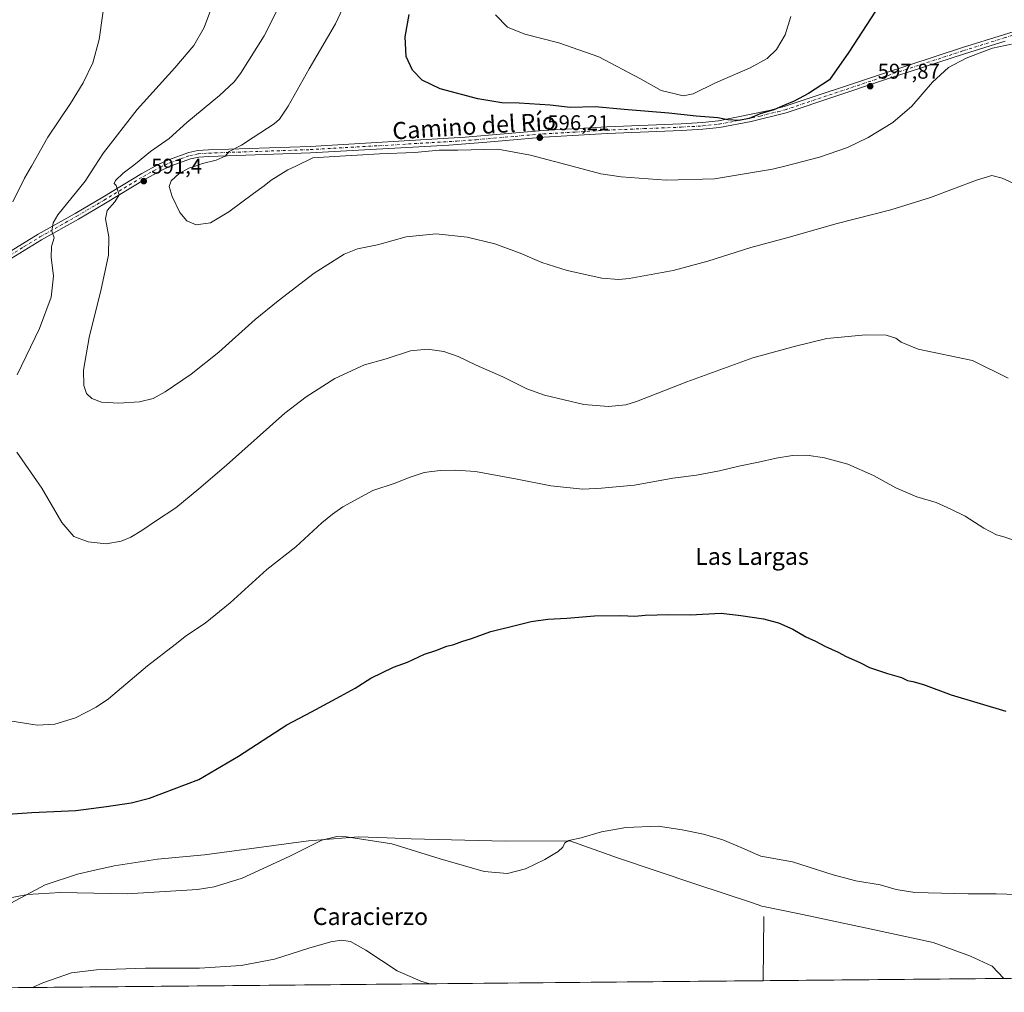
# Model space of a CAD drawing. Units: metres. Extents: x 563188 to 566626, y 4719467 to 4721812.
# Drawn here: x 563446 to 563907, y 4719467 to 4719923 of the extents above; entities that cross this region are included whole.
import ezdxf
from ezdxf.enums import TextEntityAlignment as Align

# ---------------------------------------------------------------- set-up
doc = ezdxf.new("R2010")
doc.units = ezdxf.units.M
doc.header["$MEASUREMENT"] = 0
doc.linetypes.add('DGN Style 4', pattern=[2.6384748266838614, 1.318413404963828, -0.6592067024819142, 0.001648016756204785, -0.6592067024819142])
for name, color, linetype, lineweight in [('Agrupación de edificios CxS', 7, 'Continuous', 0), ('Comarca CxS', 21, 'Continuous', 0), ('Comunidad Autónoma CxS', 142, 'Continuous', 0), ('Corriente natural lineal', 142, 'Continuous', 13), ('Cultivos herbáceos CxS', 92, 'Continuous', 0), ('Curva de nivel maestra', 30, 'Continuous', 30), ('Curva de nivel normal', 30, 'Continuous', 0), ('Municipio', 91, 'Continuous', 13), ('Municipio CxS', 4, 'Continuous', 0), ('Pista no pavimentada Cxs', 111, 'Continuous', 0), ('Pista no pavimentada eje', 91, 'DGN Style 4', 0), ('Provincia CxS', 1, 'Continuous', 0), ('Punto de cota en terreno', 7, 'Continuous', 0), ('Rótulo de punto de cota en terreno', 7, 'Continuous', 0), ('Texto cartográfico', 7, 'Continuous', 0)]:
    doc.layers.add(name, color=color, linetype=linetype, lineweight=lineweight)
doc.styles.add('Style-Arial', font='txt')

# ---------------------------------------------------------------- blocks, each defined once
blk = doc.blocks.new('5PATER')
at = {"layer": 'Agrupación de edificios CxS', "linetype": 'Continuous', "lineweight": 0}
h = blk.add_hatch(color=51, dxfattribs=at)
edge = h.paths.add_edge_path()
edge.add_ellipse((0, 0), major_axis=(-0.1095731443231308, -0.1110710700762829), ratio=0.9994222409660322, start_angle=0, end_angle=360)

msp = doc.modelspace()

# ---------------------------------------------------------------- linework, layer by layer
at = {"layer": 'Comarca CxS', "color": 21, "linetype": 'Continuous', "lineweight": 0, "flags": 128}
msp.add_lwpolyline([(563391.8525496003, 4719468.438088965), (563209.4500004756, 4719466.73998277), (563201.6616591049, 4720322.639850304), (563188.4000004769, 4721780.029982745), (563782.488736829, 4721785.567779711), (563908.249589132, 4721786.740059244), (565093.5896852026, 4721797.789204578), (565628.8251260752, 4721802.778400669), (565719.1436264835, 4721803.62030439), (566604.1600005025, 4721811.869982748), (566614.2389195357, 4720760.189108607), (566619.0780281175, 4720255.254211691), (566625.148021911, 4719621.883077474), (566626.330000501, 4719498.549982771), (566544.9243810796, 4719497.79212392), (563907.1871064462, 4719473.235679821)], close=True, dxfattribs=at)
at = {"layer": 'Comunidad Autónoma CxS', "color": 142, "linetype": 'Continuous', "lineweight": 0, "flags": 128}
msp.add_lwpolyline([(563391.8525496003, 4719468.438088965), (563209.4500004756, 4719466.73998277), (563201.6616591049, 4720322.639850304), (563188.4000004769, 4721780.029982745), (563782.488736829, 4721785.567779711), (563908.249589132, 4721786.740059244), (565093.5896852026, 4721797.789204578), (565628.8251260752, 4721802.778400669), (565719.1436264835, 4721803.62030439), (566604.1600005025, 4721811.869982748), (566614.2389195357, 4720760.189108607), (566619.0780281175, 4720255.254211691), (566625.148021911, 4719621.883077474), (566626.330000501, 4719498.549982771), (566544.9243810796, 4719497.79212392), (563907.1871064462, 4719473.235679821)], close=True, dxfattribs=at)
at = {"layer": 'Corriente natural lineal', "color": 142, "linetype": 'Continuous', "lineweight": 13, "extrusion": (-0.0004081386170318967, -0.0423981265450634, 0.9991007117845218), "elevation": -199760.2577670931, "flags": 128}
msp.add_lwpolyline([(518339.0688967755, 4720485.894896768), (518339.0688967755, 4720455.751093497)], dxfattribs=at)
at = {"layer": 'Cultivos herbáceos CxS', "color": 92, "linetype": 'Continuous', "lineweight": 0, "extrusion": (0.01108847428249627, 0.0001032303551245043, 0.9999385156506276), "elevation": 7305.914028833515, "flags": 128}
msp.add_lwpolyline([(564815.4789983588, 4719481.343154492), (563753.3599890036, 4719471.45575444)], dxfattribs=at)
at = {"layer": 'Cultivos herbáceos CxS', "color": 92, "linetype": 'Continuous', "lineweight": 0, "extrusion": (-0.02391919179358645, -0.0002226775142093245, 0.9997138704042605), "elevation": -13969.44944709287, "flags": 128}
msp.add_lwpolyline([(-4714019.22595296, 607543.9414458998), (-4714019.22595296, 606958.888501099)], dxfattribs=at)
at = {"layer": 'Cultivos herbáceos CxS', "color": 92, "linetype": 'Continuous', "lineweight": 0}
msp.add_polyline3d([(564856.3639000002, 4719482.0722, 555.3591000000015), (563209.4500000002, 4719466.74, 553.1428000000016), (563198.9579999996, 4720619.7531, 689.1705999999976)], dxfattribs=at)
at = {"layer": 'Curva de nivel maestra', "color": 30, "linetype": 'Continuous', "lineweight": 30, "flags": 128}
for points, elevation in [([(563849.1399999997, 4719930.200099999), (563834.5199999996, 4719907.920100001), (563825.5499999998, 4719894.940099999), (563815.5599999996, 4719888.520099999), (563808.8499999996, 4719884.840100001), (563804.2999999998, 4719882.960100001), (563799.4299999997, 4719880.770099999), (563792.9900000002, 4719878.950099999), (563787.7699999996, 4719876.7401), (563782.8700000001, 4719875.8301), (563777.8099999996, 4719876.110099999), (563773.0300000003, 4719877.0701), (563762.9600000001, 4719877.860099999), (563750.1600000003, 4719879.270099999), (563729.1900000004, 4719881.0801), (563715.5599999996, 4719882.2501), (563703.7999999998, 4719881.9801), (563694.4000000004, 4719883.040100001), (563679.9299999997, 4719884.0101), (563671.7199999997, 4719884.1601), (563660.4699999997, 4719885.950099999), (563642.8899999997, 4719890.7601), (563634.3399999999, 4719894.840100001), (563629.9199999999, 4719899.440099999), (563626.9500000002, 4719905.860099999), (563626.4500000002, 4719915.040100001), (563628.25, 4719925.630100001)], 600), ([(563428.5499999998, 4719549.5801), (563451.2999999998, 4719551.170100001), (563471.8600000005, 4719552.0601), (563486.2999999998, 4719553.960100001), (563497.8799999999, 4719555.590100001), (563506.5499999998, 4719557.850099999), (563529.5599999996, 4719566.670100001), (563548.2999999998, 4719577.540100001), (563570.8799999999, 4719592.3101), (563582.5, 4719598.4301), (563596.0099999999, 4719605.780099999), (563602.9500000002, 4719609.460100001), (563610.3700000001, 4719614.120100001), (563621, 4719619.2401), (563627.5499999998, 4719621.710100001), (563635.5499999998, 4719625.420100001), (563640.8799999999, 4719627.210100001), (563645.9600000001, 4719629.1501), (563649.2800000003, 4719629.9801), (563652.9299999997, 4719631.380100001), (563657.4600000001, 4719632.8301), (563666.5499999998, 4719636.0701), (563677.3799999999, 4719638.6601), (563685.5499999998, 4719640.710100001), (563693.3799999999, 4719641.800100001), (563702.2800000003, 4719642.360099999), (563715.1600000003, 4719643.460100001), (563727.6600000003, 4719643.610099999), (563734.2199999997, 4719643.290100001), (563738.9500000002, 4719643.710100001), (563744.5599999996, 4719643.800100001), (563749.6900000004, 4719643.9801), (563760.0700000003, 4719643.860099999), (563774.5999999996, 4719644.600099999), (563783.8899999997, 4719643.520099999), (563794.5599999996, 4719642.050100001), (563798.5599999996, 4719640.8301), (563801.5800000001, 4719640.170100001), (563808.3300000001, 4719637.220100001), (563814.3300000001, 4719633.610099999), (563818.8600000005, 4719631.520099999), (563823.2999999998, 4719629.190099999), (563829.4800000004, 4719626.3101), (563833.2800000003, 4719624.3101), (563839.7199999997, 4719621.460100001), (563844.2100000001, 4719619.110099999), (563852.6799999997, 4719616.300100001), (563859.2000000002, 4719614.4901), (563862.0599999996, 4719613.0101), (563864.5999999996, 4719612.640100001), (563869.5099999999, 4719611.170100001), (563882.5599999996, 4719606.380100001), (563908.2300000004, 4719598.600099999)], 575)]:
    msp.add_lwpolyline(points, dxfattribs=dict(at, elevation=elevation))
at = {"layer": 'Curva de nivel normal', "color": 30, "linetype": 'Continuous', "lineweight": 0, "flags": 128}
for points, elevation in [([(563442.4199999999, 4719837.600099999), (563447.8499999996, 4719848.7401), (563451.0756999999, 4719854.462900001), (563458.7400000002, 4719868.0601), (563469.3899999997, 4719883.780099999), (563475.3399999999, 4719893.5001), (563479.8300000001, 4719902.860099999), (563482.9000000004, 4719913.8101), (563485.8099999996, 4719935.090100001)], 580), ([(563910.8499999996, 4719911.6501), (563901.8899999997, 4719909.7601), (563894.8899999997, 4719907.140100001), (563889.5599999996, 4719905.140100001), (563881.2300000004, 4719900.690099999), (563873.7199999997, 4719893.860099999), (563864.1399999997, 4719882.540100001), (563855.2400000002, 4719874.860099999), (563843.6799999997, 4719867.870100001), (563833.9400000004, 4719863.190099999), (563820.8200000003, 4719858.640100001), (563804.5810000002, 4719854.462900001), (563798.7000000002, 4719852.950099999), (563771.5899999999, 4719848.540100001), (563748.9299999997, 4719847.880100001), (563727.75, 4719849.350099999), (563718.25, 4719850.880100001), (563704.7191000005, 4719854.462900001), (563685.2800000003, 4719859.610099999), (563669.8399999999, 4719862.3301), (563651.1299999999, 4719861.950099999), (563642.3899999997, 4719861.950099999), (563630.7400000002, 4719860.780099999), (563614.4400000004, 4719860.200099999), (563603.9500000002, 4719859.620100001), (563595.7999999998, 4719859.040100001), (563583.1399999997, 4719858.350099999), (563575.1255999999, 4719854.462900001), (563571.4500000002, 4719852.6801), (563563.5499999998, 4719847.870100001), (563560.3099999996, 4719845.220100001), (563555.2699999996, 4719841.640100001), (563543.7400000002, 4719833.0101), (563535.1399999997, 4719827.860099999), (563528.4100000003, 4719826.940099999), (563524.0599999996, 4719828.690099999), (563520.6699999999, 4719832.6501), (563517.04, 4719840.2401), (563515.75, 4719844.850099999), (563516.6500000004, 4719847.550100001), (563520.4500000002, 4719851.030099999), (563525, 4719853.470100001), (563527.8469000002, 4719854.462900001), (563531.2800000003, 4719855.6601), (563537.8099999996, 4719857.290100001), (563541.9100000003, 4719859.1801), (563543.9000000004, 4719861.360099999), (563549.7100000001, 4719864.2601), (563555.1900000004, 4719867.940099999), (563565.04, 4719874.340100001), (563567.4699999997, 4719876.530099999), (563571.54, 4719882.550100001), (563581.3200000003, 4719900.050100001), (563593.8099999996, 4719921.220100001), (563600.2199999997, 4719935.050100001)], 595), ([(563536.5499999998, 4719931.1601), (563532.1799999997, 4719919.520099999), (563527.3099999996, 4719911.020099999), (563518.3700000001, 4719900.530099999), (563500.6399999997, 4719880.970100001), (563484.8700000001, 4719860.640100001), (563480.9102999996, 4719854.462900001), (563476.3700000001, 4719847.380100001), (563463.4199999999, 4719831.5101), (563461.2599999999, 4719827.9001), (563460.6900000004, 4719823.850099999), (563461.7800000003, 4719820.790100001), (563460.5, 4719816.790100001), (563460.4199999999, 4719811.720100001), (563461.5099999999, 4719802.800100001), (563460.4000000004, 4719792.9301), (563454.9500000002, 4719778.200099999), (563444.4800000004, 4719756.5001)], 585), ([(563566.7199999997, 4719928.190099999), (563560.3099999996, 4719915.520099999), (563549.2000000002, 4719897.860099999), (563546.1399999997, 4719893.920100001), (563539.3200000003, 4719887.520099999), (563523.9299999997, 4719874.920100001), (563515.6600000003, 4719867.460100001), (563507, 4719861.2501), (563499.9000000004, 4719855.5101), (563498.5021000003, 4719854.462900001), (563494.1200000001, 4719851.1801), (563490.5099999999, 4719847.700099999), (563489.9299999997, 4719846.3301), (563490.8200000003, 4719845.3301), (563491.5, 4719843.2501), (563492.1799999997, 4719840.950099999), (563490.1900000004, 4719837.600099999), (563486.7000000002, 4719833.620100001), (563485.79, 4719829.7401), (563487.4199999999, 4719821.280099999), (563487.1799999997, 4719812.6801), (563483.8799999999, 4719796.640100001), (563478.2400000002, 4719773.9801), (563475.5599999996, 4719758.6601), (563475.6399999997, 4719751.5601), (563476.9400000004, 4719747.7401), (563479.4900000002, 4719745.450099999), (563483.9400000004, 4719743.6501), (563486.8799999999, 4719743.450099999), (563491.9600000001, 4719743.1601), (563501.8399999999, 4719743.790100001), (563508.1900000004, 4719745.370100001), (563513.8700000001, 4719748.540100001), (563526.0700000003, 4719756.850099999), (563539, 4719767.1801), (563555.9800000004, 4719782.5101), (563566.8799999999, 4719791.210100001), (563583.7599999999, 4719804.1801), (563597.7699999996, 4719813.100099999), (563604.0099999999, 4719815.5801), (563613.3700000001, 4719817.4301), (563626.9400000004, 4719821.1801), (563641.0199999996, 4719822.7301), (563655.5800000001, 4719821.040100001), (563668.5300000003, 4719817.890100001), (563680.4400000004, 4719813.5601), (563690.5199999996, 4719809.140100001), (563702.3899999997, 4719805.380100001), (563718.5999999996, 4719801.920100001), (563726.7100000001, 4719801.2401), (563731.5599999996, 4719801.700099999), (563752.1799999997, 4719805.530099999), (563768.3700000001, 4719809.770099999), (563788.6500000004, 4719816.270099999), (563805.4600000001, 4719820.840100001), (563829.04, 4719827.5801), (563854.2300000004, 4719833.9901), (563872.8899999997, 4719839.6601), (563894.4000000004, 4719847.840100001), (563901.6799999997, 4719850.030099999), (563906.5099999999, 4719848.800100001), (563916.8700000001, 4719844.1501)], 590), ([(563807.2999999998, 4719924.610099999), (563804.6299999999, 4719916.120100001), (563800.5700000003, 4719909.220100001), (563796.25, 4719905.0001), (563788.2599999999, 4719900.4901), (563772.0300000003, 4719893.5701), (563761.5199999996, 4719888.380100001), (563756.7999999998, 4719887.4801), (563753.0099999999, 4719888.300100001), (563746.5599999996, 4719889.860099999), (563736.8200000003, 4719895.450099999), (563717.2000000002, 4719905.7301), (563698.5, 4719912.280099999), (563682.5300000003, 4719916.360099999), (563674.4600000001, 4719919.670100001), (563668.8300000001, 4719925.4001)], 605.0000000000001), ([(563444.2800000003, 4719720.220100001), (563456, 4719703.380100001), (563465.3700000001, 4719687.130100001), (563470.9600000001, 4719680.690099999), (563477.7599999999, 4719678.1801), (563486.2199999997, 4719677.2501), (563493.1399999997, 4719678.370100001), (563497.6600000003, 4719680.2601), (563502.8200000003, 4719683.4001), (563509.25, 4719687.850099999), (563518.8200000003, 4719694.020099999), (563529.7000000002, 4719703.040100001), (563542.5499999998, 4719714.100099999), (563569.9699999997, 4719738.520099999), (563580, 4719746.190099999), (563593.4199999999, 4719754.770099999), (563607.3600000005, 4719761.220100001), (563617.5700000003, 4719764.030099999), (563628.8600000005, 4719767.7401), (563636.8700000001, 4719768.520099999), (563644.5899999999, 4719767.470100001), (563651.2100000001, 4719765.130100001), (563659.79, 4719760.9901), (563672.2800000003, 4719755.5601), (563683.5700000003, 4719749.960100001), (563691.7800000003, 4719746.890100001), (563710.2000000002, 4719742.640100001), (563721.8300000001, 4719741.590100001), (563729.8600000005, 4719742.460100001), (563734.8799999999, 4719743.9301), (563758.5599999996, 4719753.1601), (563789.5599999996, 4719764.460100001), (563809.5599999996, 4719769.9901), (563824.2999999998, 4719773.4801), (563842.5199999996, 4719775.2401), (563852.1200000001, 4719775.0701), (563856.5499999998, 4719773.630100001), (563859.1500000004, 4719771.7501), (563867.04, 4719768.5601), (563892.5599999996, 4719763.1801), (563909.2800000003, 4719755.0001)], 585), ([(563912.8899999997, 4719678.5801), (563906.8600000005, 4719680.5601), (563903.75, 4719681.4101), (563897.8300000001, 4719684.5001), (563889.1299999999, 4719690.1801), (563882.4699999997, 4719693.420100001), (563875.5899999999, 4719696.540100001), (563866.3700000001, 4719699.3201), (563856.54, 4719703.5001), (563846.1699999999, 4719709.2301), (563834.1500000004, 4719714.640100001), (563823.1200000001, 4719717.5801), (563814.8499999996, 4719718.7601), (563808.0499999998, 4719718.690099999), (563800.5199999996, 4719717.4301), (563792.2300000004, 4719715.520099999), (563782.8899999997, 4719713.6601), (563773.8899999997, 4719711.4301), (563763.1399999997, 4719709.470100001), (563752.0199999996, 4719707.9801), (563734.0099999999, 4719704.6601), (563718.5800000001, 4719703.3201), (563709.79, 4719702.9101), (563694.7800000003, 4719704.340100001), (563678.8799999999, 4719707.5001), (563659.3499999996, 4719711.100099999), (563650.0800000001, 4719711.8101), (563643.0199999996, 4719711.670100001), (563638.8799999999, 4719711.0701), (563635.4000000004, 4719710.710100001), (563628.2599999999, 4719708.3101), (563621.7300000004, 4719705.6801), (563611.2199999997, 4719702.2301), (563597.2199999997, 4719694.5701), (563592.3399999999, 4719691.0801), (563587.3700000001, 4719687.0701), (563575.0999999996, 4719675.8301), (563561.5899999999, 4719665.1601), (563544.3099999996, 4719649.520099999), (563532.5499999998, 4719640.030099999), (563523.8799999999, 4719634.1801), (563518.5499999998, 4719629.940099999), (563505.5499999998, 4719619.920100001), (563487.2199999997, 4719604.450099999), (563481.4600000001, 4719600.530099999), (563471.7400000002, 4719595.530099999), (563462.0499999998, 4719592.5801), (563453.8099999996, 4719592.110099999), (563440.9000000004, 4719594.190099999)], 580), ([(563434.5499999998, 4719509.8201), (563449.2199999997, 4719512.700099999), (563464.75, 4719513.600099999), (563496.0099999999, 4719513.0101), (563529.0599999996, 4719514.9801), (563536.8600000005, 4719516.2401), (563549.9800000004, 4719520.3101), (563571.9800000004, 4719530.4801), (563587.3200000003, 4719538.0801), (563594.2999999998, 4719539.840100001), (563598.8399999999, 4719539.770099999), (563620.1200000001, 4719536.340100001), (563642.7699999996, 4719529.370100001), (563663.4199999999, 4719523.5101), (563674.4400000004, 4719522.460100001), (563682.8799999999, 4719524.7501), (563691.9600000001, 4719529.030099999), (563698.1900000004, 4719532.7601), (563700.4100000003, 4719534.870100001), (563701.3600000005, 4719536.9001), (563703.2699999996, 4719538.0101), (563708.9400000004, 4719539.2401), (563718.4800000004, 4719542.0601), (563729.8899999997, 4719544.120100001), (563745.1600000003, 4719544.770099999), (563756.3099999996, 4719542.960100001), (563766.3600000005, 4719540.970100001), (563775.4000000004, 4719538.340100001), (563783.3200000003, 4719535.0001), (563793.2800000003, 4719530.5701), (563808.1500000004, 4719527.960100001), (563827.2599999999, 4719521.9001), (563837.8200000003, 4719519.100099999), (563849.1799999997, 4719517.120100001), (563856.6900000004, 4719515.0001), (563865.5099999999, 4719513.6501), (563890.5899999999, 4719512.970100001), (563903.6699999999, 4719512.920100001), (563923.8499999996, 4719512.3101)], 570), ([(563451.6101000002, 4719468.9944), (563456.4900000002, 4719471.120100001), (563469.9000000004, 4719475.8301), (563481.5999999996, 4719477.2601), (563504.6600000003, 4719478.0801), (563529.9100000003, 4719478.0601), (563549.5300000003, 4719479.2601), (563565.1900000004, 4719482.360099999), (563581.2199999997, 4719487.440099999), (563591.5700000003, 4719490.460100001), (563596.6200000001, 4719491.140100001), (563600.7699999996, 4719490.530099999), (563608.0300000003, 4719486.5801), (563622.5899999999, 4719476.800100001), (563633.6900000004, 4719471.960100001), (563637.9409999996, 4719470.7291)], 565)]:
    msp.add_lwpolyline(points, dxfattribs=dict(at, elevation=elevation))
at = {"layer": 'Municipio', "color": 91, "linetype": 'Continuous', "lineweight": 13, "flags": 128}
msp.add_lwpolyline([(563907.1871064473, 4719473.235679822), (563901.7919999998, 4719479.021000002), (563891.6929999999, 4719483.744999997), (563874.0689999983, 4719490.169000001), (563844.3520000001, 4719496.593999999), (563810.555999999, 4719503.738000002), (563793.7229999996, 4719507.121), (563788.8699999985, 4719508.849000001), (563762.8250000003, 4719517.473000002), (563726.0539999983, 4719529.797000002), (563703.7059999985, 4719537.824000001), (563673.2849999989, 4719537.632000002), (563629.2319999994, 4719538.821000001), (563617.9890000002, 4719539.222999999), (563604.5299999987, 4719539.705999998), (563580.9979999991, 4719537.806000001), (563532.3049999994, 4719531.321000002), (563510.3029999987, 4719529.183000001), (563489.8379999995, 4719526.044999998), (563479.492999999, 4719523.711999998), (563472.6889999999, 4719522.177999998), (563457.5859999983, 4719517.188999998), (563441.3699999994, 4719508.63)], dxfattribs=at)
msp.add_lwpolyline([(563907.1871064473, 4719473.235679822), (563901.7919999998, 4719479.021000002), (563891.6929999999, 4719483.744999997), (563874.0689999983, 4719490.169000001), (563844.3520000001, 4719496.593999999), (563810.555999999, 4719503.738000002), (563793.7229999996, 4719507.121), (563788.8699999985, 4719508.849000001), (563762.8250000003, 4719517.473000002), (563726.0539999983, 4719529.797000002), (563703.7059999985, 4719537.824000001), (563673.2849999989, 4719537.632000002), (563629.2319999994, 4719538.821000001), (563617.9890000002, 4719539.222999999), (563604.5299999987, 4719539.705999998), (563580.9979999991, 4719537.806000001), (563532.3049999994, 4719531.321000002), (563510.3029999987, 4719529.183000001), (563489.8379999995, 4719526.044999998), (563479.492999999, 4719523.711999998), (563472.6889999999, 4719522.177999998), (563457.5859999983, 4719517.188999998), (563441.3699999994, 4719508.63)], dxfattribs=at)
at = {"layer": 'Municipio CxS', "color": 4, "linetype": 'Continuous', "lineweight": 0, "flags": 128}
for points in [[(563441.3700000006, 4719508.630000001), (563457.5859999995, 4719517.188999998), (563472.6890000012, 4719522.177999998), (563479.4930000004, 4719523.711999999), (563489.8380000008, 4719526.045), (563510.3030000001, 4719529.183), (563532.3050000007, 4719531.321000001), (563580.9980000004, 4719537.806), (563604.5299999999, 4719539.705999999), (563617.9889999991, 4719539.222999998), (563629.2320000007, 4719538.821000001), (563673.2850000003, 4719537.632), (563703.7059999999, 4719537.824), (563726.0539999995, 4719529.797), (563762.8249999994, 4719517.473), (563788.8699999999, 4719508.848999999), (563793.7230000009, 4719507.120999999), (563810.5560000003, 4719503.738000001), (563844.351999999, 4719496.594), (563874.0689999994, 4719490.169), (563891.6929999989, 4719483.744999998), (563901.792000001, 4719479.021000001), (563907.1871064462, 4719473.235679821), (563391.8525496003, 4719468.438088965)], [(566544.9243810796, 4719497.79212392), (563907.1871064462, 4719473.235679821), (563901.792000001, 4719479.021000001), (563891.6929999989, 4719483.744999998), (563874.0689999994, 4719490.169), (563844.351999999, 4719496.594), (563810.5560000003, 4719503.738000001), (563793.7230000009, 4719507.120999999), (563788.8699999999, 4719508.848999999), (563762.8249999994, 4719517.473), (563726.0539999995, 4719529.797), (563703.7059999999, 4719537.824), (563673.2850000003, 4719537.632), (563629.2320000007, 4719538.821000001), (563617.9889999991, 4719539.222999998), (563604.5299999999, 4719539.705999999), (563580.9980000004, 4719537.806), (563532.3050000007, 4719531.321000001), (563510.3030000001, 4719529.183), (563489.8380000008, 4719526.045), (563479.4930000004, 4719523.711999999), (563472.6890000012, 4719522.177999998), (563457.5859999995, 4719517.188999998), (563441.3700000006, 4719508.630000001)]]:
    msp.add_lwpolyline(points, dxfattribs=at)
at = {"layer": 'Pista no pavimentada Cxs', "color": 111, "linetype": 'Continuous', "lineweight": 0}
for points in [[(563439.5701000001, 4719813.470100001, 581.4814000000042), (563454.2901, 4719822.5101, 583.9612000000052), (563471.6401000004, 4719832.2601, 586.9416000000056), (563484.5301000001, 4719839.870100001, 588.9363000000012), (563502.8601000002, 4719850.940099999, 591.4051000000036), (563510.8901000004, 4719855.3101, 592.3264000000054), (563515.4001000002, 4719857.4001, 592.9312999999966), (563524.9200999998, 4719860.870100001, 594.1208999999944), (563529.2100999998, 4719861.710100001, 594.6897999999928), (563534.2001, 4719862.0601, 595.0152999999991), (563581.8000999996, 4719863.700099999, 595.565300000002), (563654.6101000002, 4719867.950099999, 595.515400000004), (563691.1901000004, 4719871.100099999, 596.9296999999933), (563721.0100999996, 4719872.8301, 598.2657000000036), (563755.8800999997, 4719874.2501, 599.6196000000054), (563765.8601000002, 4719874.840100001, 600.0944000000018), (563773.4501, 4719875.630100001, 600.6410000000033), (563797.2401000002, 4719880.5001, 600.9069000000018), (563804.2500999998, 4719882.350099999, 600.5831999999937), (563849.8901000004, 4719897.630100001, 597.8442000000068), (563887.8601000002, 4719910.0701, 595.5535999999993), (563907.0701000001, 4719916.0701, 595.293399999995), (563919.0900999998, 4719919.870100001, 595.7409000000043)], [(563439.5701000001, 4719813.470100001, 581.4814000000042), (563454.2901, 4719822.5101, 583.9612000000052), (563471.6401000004, 4719832.2601, 586.9416000000056), (563484.5301000001, 4719839.870100001, 588.9363000000012), (563502.8601000002, 4719850.940099999, 591.4051000000036), (563510.8901000004, 4719855.3101, 592.3264000000054), (563515.4001000002, 4719857.4001, 592.9312999999966), (563524.9200999998, 4719860.870100001, 594.1208999999944), (563529.2100999998, 4719861.710100001, 594.6897999999928), (563534.2001, 4719862.0601, 595.0152999999991), (563581.8000999996, 4719863.700099999, 595.565300000002), (563654.6101000002, 4719867.950099999, 595.515400000004), (563691.1901000004, 4719871.100099999, 596.9296999999933), (563721.0100999996, 4719872.8301, 598.2657000000036), (563755.8800999997, 4719874.2501, 599.6196000000054), (563765.8601000002, 4719874.840100001, 600.0944000000018), (563773.4501, 4719875.630100001, 600.6410000000033), (563797.2401000002, 4719880.5001, 600.9069000000018), (563804.2500999998, 4719882.350099999, 600.5831999999937), (563849.8901000004, 4719897.630100001, 597.8442000000068), (563887.8601000002, 4719910.0701, 595.5535999999993), (563907.0701000001, 4719916.0701, 595.293399999995), (563919.0900999998, 4719919.870100001, 595.7409000000043)], [(563907.8800999997, 4719913.120100001, 595.2016000000004), (563888.7901, 4719907.1601, 595.349000000002), (563850.8501000004, 4719894.7301, 597.6070000000036), (563805.1300999997, 4719879.420100001, 599.8028000000049), (563788.6601, 4719875.370100001, 600.2176999999938), (563773.9200999998, 4719872.600099999, 599.6573000000062), (563766.1101000002, 4719871.790100001, 599.385500000004), (563756.0301000001, 4719871.190099999, 599.1266999999935), (563721.1601, 4719869.780099999, 597.9349999999977), (563691.4101, 4719868.050100001, 596.5188000000053), (563664.7901, 4719865.710100001, 595.3800000000047), (563646.8400999998, 4719864.340100001, 595.0586000000039), (563581.9401000004, 4719860.640100001, 595.2804999999935), (563534.3601000002, 4719859.0101, 594.9251999999979), (563529.6201, 4719858.670100001, 594.5666000000056), (563525.7401000002, 4719857.9101, 594.1671999999963), (563516.5701000001, 4719854.5701, 593.2835999999952), (563512.2701000003, 4719852.5801, 592.6662000000069), (563504.3800999997, 4719848.290100001, 591.8236999999936), (563485.8701, 4719837.110099999, 589.2565999999933), (563473.1601, 4719829.610099999, 587.2259000000049), (563455.8400999998, 4719819.880100001, 584.1953000000067), (563433.3000999996, 4719806.030099999, 580.3818000000028)], [(563907.8800999997, 4719913.120100001, 595.2016000000004), (563888.7901, 4719907.1601, 595.349000000002), (563850.8501000004, 4719894.7301, 597.6070000000036), (563805.1300999997, 4719879.420100001, 599.8028000000049), (563788.6601, 4719875.370100001, 600.2176999999938), (563773.9200999998, 4719872.600099999, 599.6573000000062), (563766.1101000002, 4719871.790100001, 599.385500000004), (563756.0301000001, 4719871.190099999, 599.1266999999935), (563721.1601, 4719869.780099999, 597.9349999999977), (563691.4101, 4719868.050100001, 596.5188000000053), (563664.7901, 4719865.710100001, 595.3800000000047), (563646.8400999998, 4719864.340100001, 595.0586000000039), (563581.9401000004, 4719860.640100001, 595.2804999999935), (563534.3601000002, 4719859.0101, 594.9251999999979), (563529.6201, 4719858.670100001, 594.5666000000056), (563525.7401000002, 4719857.9101, 594.1671999999963), (563516.5701000001, 4719854.5701, 593.2835999999952), (563512.2701000003, 4719852.5801, 592.6662000000069), (563504.3800999997, 4719848.290100001, 591.8236999999936), (563485.8701, 4719837.110099999, 589.2565999999933), (563473.1601, 4719829.610099999, 587.2259000000049), (563455.8400999998, 4719819.880100001, 584.1953000000067), (563433.3000999996, 4719806.030099999, 580.3818000000028)]]:
    msp.add_polyline3d(points, dxfattribs=at)
at = {"layer": 'Pista no pavimentada eje', "color": 91, "linetype": 'DGN Style 4', "lineweight": 0}
msp.add_polyline3d([(563436.4351000004, 4719809.7501, 580.9410000000062), (563447.7050999999, 4719816.675100001, 582.8347999999969), (563455.0651000004, 4719821.1951, 584.0820999999996), (563472.4001000002, 4719830.9351, 587.0786999999982), (563485.2001, 4719838.4901, 589.0841999999975), (563503.6201, 4719849.6151, 591.603099999993), (563511.5800999999, 4719853.9451, 592.5121000000072), (563515.9851000002, 4719855.985099999, 593.0985999999976), (563525.3300999999, 4719859.390100001, 594.1518000000069), (563529.4151, 4719860.190099999, 594.6293000000006), (563531.9101, 4719860.3651, 594.8689000000013), (563534.2801000001, 4719860.5351, 594.9679999999935), (563558.0800999999, 4719861.3551, 595.4709000000003), (563581.8701, 4719862.170100001, 595.4098999999987), (563614.3201000001, 4719864.020099999, 595.3141999999935), (563650.7251000004, 4719866.145099999, 595.2786999999954), (563659.7001, 4719866.8301, 595.4530999999988), (563677.9901000002, 4719868.405099999, 596.0026000000071), (563691.3000999996, 4719869.575099999, 596.7252000000008), (563706.2100999998, 4719870.440099999, 597.4109000000026), (563721.0850999998, 4719871.3051, 598.0962000000001), (563738.5201000003, 4719872.015100001, 598.8632999999973), (563755.9550999999, 4719872.720100001, 599.3592000000062), (563760.9451000001, 4719873.015100001, 599.5374000000012), (563765.9851000002, 4719873.315099999, 599.7139000000025), (563773.6851000004, 4719874.1151, 600.1523000000016), (563781.0551000005, 4719875.5001, 600.699099999998), (563792.9501, 4719877.9351, 600.414300000004), (563801.1851000004, 4719879.960100001, 600.3218999999954), (563804.6901000004, 4719880.8851, 600.184500000003), (563850.3701, 4719896.1801, 597.7293999999965), (563888.3251, 4719908.6151, 595.469299999997), (563907.4751000004, 4719914.595100001, 595.252800000002), (563919.5751, 4719918.420100001, 595.6713000000018)], dxfattribs=at)
at = {"layer": 'Provincia CxS', "color": 1, "linetype": 'Continuous', "lineweight": 0, "flags": 128}
msp.add_lwpolyline([(563391.8525496003, 4719468.438088965), (563209.4500004756, 4719466.73998277), (563201.6616591049, 4720322.639850304), (563188.4000004769, 4721780.029982745), (563782.488736829, 4721785.567779711), (563908.249589132, 4721786.740059244), (565093.5896852026, 4721797.789204578), (565628.8251260752, 4721802.778400669), (565719.1436264835, 4721803.62030439), (566604.1600005025, 4721811.869982748), (566614.2389195357, 4720760.189108607), (566619.0780281175, 4720255.254211691), (566625.148021911, 4719621.883077474), (566626.330000501, 4719498.549982771), (566544.9243810796, 4719497.79212392), (563907.1871064462, 4719473.235679821)], close=True, dxfattribs=at)

# ---------------------------------------------------------------- block references
at = {"layer": 'Punto de cota en terreno', "color": 7, "linetype": 'Continuous', "lineweight": 0, "xscale": 10, "yscale": 10, "zscale": 10}
for p in [(563844.5599999996, 4719891.939999999, 597.8699999999953), (563689.5599999996, 4719867.77, 596.2100000000064), (563503.7800000003, 4719847.390000001, 591.3999999999943)]:
    msp.add_blockref('5PATER', p, dxfattribs=at)

# ---------------------------------------------------------------- texts
at = {"layer": 'Rótulo de punto de cota en terreno', "color": 7, "linetype": 'Continuous', "lineweight": 0, "style": 'Style-Arial'}
for s, p in [('597,87', (563848.0878, 4719895.467800001)), ('596,21', (563693.0878, 4719871.297800001)), ('591,4', (563507.3077999996, 4719850.9178))]:
    msp.add_text(s, height=7.000000000000002, dxfattribs=at).set_placement(p)
at = {"layer": 'Texto cartográfico', "color": 7, "linetype": 'Continuous', "lineweight": 0, "style": 'Style-Arial'}
msp.add_text('Camino del Río', height=8, rotation=3.594919823570931, dxfattribs=at).set_placement((563658.7571883379, 4719873.315237178), align=Align.MIDDLE_CENTER)
for s, p in [('Las Largas', (563789.122892683, 4719671.31015)), ('Caracierzo', (563610.1155939022, 4719502.33015))]:
    msp.add_text(s, height=8, dxfattribs=at).set_placement(p, align=Align.MIDDLE_CENTER)

doc.saveas('drawing.dxf')
